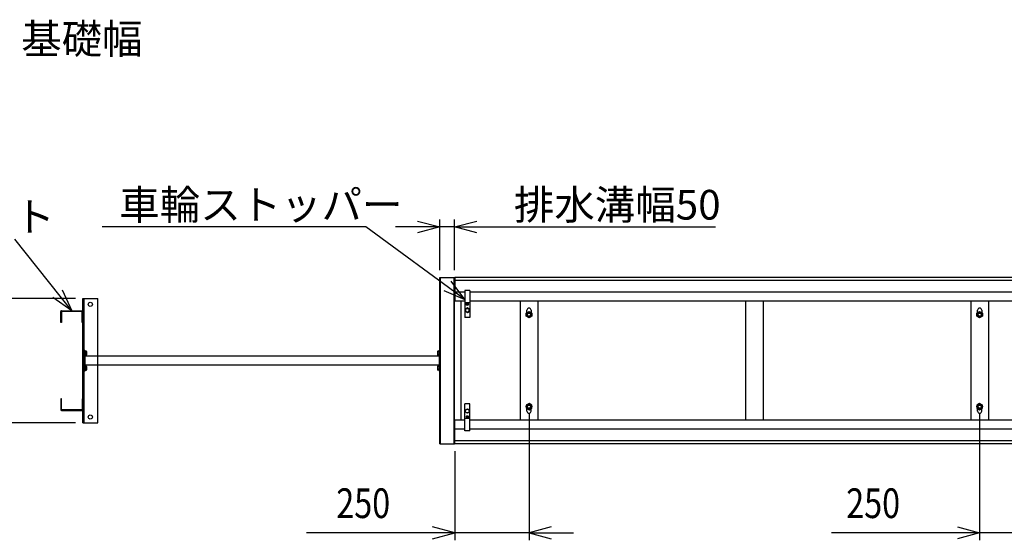
# Model space of a CAD drawing. Extents: x -67 to 21656, y -710 to 14633.
# Drawn here: x 3329 to 6650, y 6538 to 8293 of the extents above; entities that cross this region are included whole.
import ezdxf

# ---------------------------------------------------------------- set-up
doc = ezdxf.new("R2010")
doc.units = 0
doc.header["$LTSCALE"] = 70
doc.linetypes.add('DASHED2_18', pattern=[9.525, 6.35, -3.175])
doc.layers.add('_0-1_LAYER_1', color=7, linetype='CONTINUOUS')
doc.layers.add('_0-2_LAYER_2', color=7, linetype='CONTINUOUS')
doc.styles.get("Standard").update_dxf_attribs({"font": 'txt', "bigfont": 'bigfont.shx'})

msp = doc.modelspace()

# ---------------------------------------------------------------- linework, layer by layer
at = {"layer": '_0-1_LAYER_1', "color": 7, "linetype": 'Continuous'}
for p, q in [((4746.2, 7424), (4796.2, 7424)), ((4746.2, 6863), (4746.2, 7424)), ((4748.2, 6863), (4748.2, 7424)), ((4748.7, 6863), (4748.7, 7424)), ((4793.7, 7424), (4793.7, 6863)), ((4794.2, 6863), (4794.2, 7424)), ((4796.2, 6863), (4796.2, 7424)), ((6817, 7424), (4797, 7424)), ((4797, 7424), (4797, 7344)), ((6817, 7414), (4797, 7414)), ((4831, 7374), (4797, 7374)), ((4831, 7379.5), (4831, 7288.5)), ((4847, 7379.5), (4831, 7379.5)), ((4847, 7379.5), (4847, 7288.5)), ((6817, 7374), (4847, 7374)), ((3542.2, 6933.5), (3542.2, 7353.5)), ((3542.2, 7353.5), (3592.2, 7353.5)), ((3592.2, 6933.5), (3592.2, 7353.5)), ((4831, 7344), (4797, 7344)), ((4818.2, 6943), (4818.2, 7344)), ((6817, 7344), (4847, 7344)), ((5017, 7344), (5017, 6943)), ((5077, 7344), (5077, 6943)), ((5777, 7344), (5777, 6943)), ((5837, 7344), (5837, 6943)), ((6537, 7344), (6537, 6943)), ((6597, 7344), (6597, 6943)), ((3467.7, 7272.5), (3467.7, 7309.5)), ((3469.7, 7311.5), (3540.2, 7311.5)), ((3540.2, 7309.5), (3469.7, 7309.5)), ((3469.7, 7309.5), (3469.7, 7272.5)), ((3540.2, 7272.5), (3540.2, 7309.5)), ((3542.2, 7309.5), (3542.2, 7272.5)), ((4847, 7338.5), (4831, 7338.5)), ((4839, 7321), (4832.5, 7317.3)), ((4832.5, 7317.3), (4832.5, 7309.7)), ((4832.5, 7309.7), (4839, 7306)), ((4834.5, 7334), (4843.5, 7334)), ((4834.6, 7332.5), (4834.5, 7334)), ((4836.5, 7334), (4836.5, 7338.5)), ((4836.7, 7330.9), (4836.7, 7331.4)), ((4837, 7338.5), (4837, 7334)), ((4838.4, 7331.7), (4839.6, 7331.7)), ((4838.4, 7331.2), (4838.4, 7331.7)), ((4845.5, 7317.3), (4839, 7321)), ((4839, 7306), (4845.5, 7309.7)), ((4839.6, 7331.7), (4839.6, 7331.2)), ((4841, 7334), (4841, 7338.5)), ((4841.2, 7331.4), (4841.2, 7330.9)), ((4841.5, 7338.5), (4841.5, 7334)), ((4843.4, 7332.5), (4843.5, 7334)), ((4845.5, 7309.7), (4845.5, 7317.3)), ((5037.5, 7304), (5047, 7309.5)), ((5040, 7305.4), (5040, 7313.5)), ((5047, 7309.5), (5056.5, 7304)), ((5054, 7313.5), (5054, 7305.4)), ((6557.5, 7304), (6567, 7309.5)), ((6560, 7305.4), (6560, 7313.5)), ((6567, 7309.5), (6576.5, 7304)), ((6574, 7313.5), (6574, 7305.4)), ((4847, 7288.5), (4831, 7288.5)), ((5037.5, 7293), (5037.5, 7304)), ((5047, 7287.5), (5037.5, 7293)), ((5056.5, 7293), (5047, 7287.5)), ((5056.5, 7304), (5056.5, 7293)), ((6557.5, 7293), (6557.5, 7304)), ((6567, 7287.5), (6557.5, 7293)), ((6576.5, 7293), (6567, 7287.5)), ((6576.5, 7304), (6576.5, 7293)), ((3469.7, 7272.5), (3467.7, 7272.5)), ((3542.2, 7272.5), (3540.2, 7272.5)), ((4738.4, 7174.1), (4738.4, 7162.9)), ((4743.9, 7176), (4739.1, 7176)), ((4746.2, 7178.5), (4743.9, 7178.5)), ((4743.9, 7178.5), (4743.9, 7108.5)), ((4743.9, 7158.5), (3592.2, 7158.5)), ((4743.9, 7172.2), (4739.1, 7172.2)), ((4743.9, 7164.8), (4739.1, 7164.8)), ((4743.9, 7161), (4739.1, 7161)), ((4743.9, 7128.5), (3592.2, 7128.5)), ((4738.4, 7124.1), (4738.4, 7112.9)), ((4743.9, 7126), (4739.1, 7126)), ((4743.9, 7122.2), (4739.1, 7122.2)), ((4743.9, 7114.8), (4739.1, 7114.8)), ((4743.9, 7111), (4739.1, 7111)), ((4743.9, 7108.5), (4746.2, 7108.5)), ((3467.7, 7014.5), (3467.7, 6977.5)), ((3469.7, 7014.5), (3467.7, 7014.5)), ((3469.7, 6977.5), (3469.7, 7014.5)), ((3542.2, 7014.5), (3540.2, 7014.5)), ((3540.2, 7014.5), (3540.2, 6977.5)), ((3542.2, 6977.5), (3542.2, 7014.5)), ((3540.2, 6977.5), (3469.7, 6977.5)), ((3469.7, 6975.5), (3540.2, 6975.5)), ((4831, 6907.5), (4831, 6998.5)), ((4847, 6998.5), (4831, 6998.5)), ((4832.5, 6977.3), (4839, 6981)), ((4832.5, 6969.7), (4832.5, 6977.3)), ((4839, 6981), (4845.5, 6977.3)), ((4845.5, 6977.3), (4845.5, 6969.7)), ((4847, 6907.5), (4847, 6998.5)), ((5047, 6999.5), (5037.5, 6994)), ((5037.5, 6994), (5037.5, 6983)), ((5037.5, 6983), (5047, 6977.5)), ((5040, 6973.5), (5040, 6981.6)), ((5056.5, 6994), (5047, 6999.5)), ((5047, 6977.5), (5056.5, 6983)), ((5054, 6973.5), (5054, 6981.6)), ((5056.5, 6983), (5056.5, 6994)), ((6567, 6999.5), (6557.5, 6994)), ((6557.5, 6994), (6557.5, 6983)), ((6557.5, 6983), (6567, 6977.5)), ((6560, 6973.5), (6560, 6981.6)), ((6576.5, 6994), (6567, 6999.5)), ((6567, 6977.5), (6576.5, 6983)), ((6574, 6973.5), (6574, 6981.6)), ((6576.5, 6983), (6576.5, 6994)), ((4831, 6943), (4797, 6943)), ((4797, 6863), (4797, 6943)), ((4847, 6948.5), (4831, 6948.5)), ((4839, 6966), (4832.5, 6969.7)), ((4834.6, 6954.5), (4834.5, 6953)), ((4834.5, 6953), (4843.5, 6953)), ((4836.5, 6953), (4836.5, 6948.5)), ((4836.7, 6956.1), (4836.7, 6955.6)), ((4837, 6948.5), (4837, 6953)), ((4838.4, 6955.8), (4838.4, 6955.3)), ((4838.4, 6955.3), (4839.6, 6955.3)), ((4845.5, 6969.7), (4839, 6966)), ((4839.6, 6955.3), (4839.6, 6955.8)), ((4841, 6953), (4841, 6948.5)), ((4841.2, 6955.6), (4841.2, 6956.1)), ((4841.5, 6948.5), (4841.5, 6953)), ((4843.4, 6954.5), (4843.5, 6953)), ((6817, 6943), (4847, 6943)), ((3542.2, 6933.5), (3592.2, 6933.5)), ((4831, 6913), (4797, 6913)), ((6817, 6913), (4847, 6913)), ((4847, 6907.5), (4831, 6907.5)), ((4746.2, 6863), (4796.2, 6863)), ((6817, 6873), (4797, 6873)), ((6817, 6863), (4797, 6863))]:
    msp.add_line(p, q, dxfattribs=at)
at = {"layer": '_0-1_LAYER_1', "color": 7, "linetype": 'DASHED2_18'}
for p, q in [((3546.2, 6933.5), (3546.2, 7353.5)), ((3546.2, 7178.5), (3548.5, 7178.5)), ((3548.5, 7178.5), (3548.5, 7108.5)), ((3548.5, 7176), (3553.4, 7176)), ((3554, 7174.1), (3554, 7162.9)), ((3548.5, 7172.2), (3553.4, 7172.2)), ((3548.5, 7164.8), (3553.4, 7164.8)), ((3548.5, 7161), (3553.4, 7161)), ((3592.2, 7158.5), (3548.5, 7158.5)), ((3548.5, 7108.5), (3546.2, 7108.5)), ((3592.2, 7128.5), (3548.5, 7128.5)), ((3548.5, 7126), (3553.4, 7126)), ((3548.5, 7122.2), (3553.4, 7122.2)), ((3548.5, 7114.8), (3553.4, 7114.8)), ((3548.5, 7111), (3553.4, 7111)), ((3554, 7124.1), (3554, 7112.9))]:
    msp.add_line(p, q, dxfattribs=at)
at = {"layer": '_0-1_LAYER_1', "color": 7, "linetype": 'Continuous'}
for centre, radius in [((3567.2, 7333.5), 7), ((4839, 7313.5), 6.25), ((5047, 7298.5), 9.5), ((6567, 7298.5), 9.5), ((5047, 7298.5), 6), ((5047, 7298.5), 5.12), ((6567, 7298.5), 6), ((6567, 7298.5), 5.12), ((4839, 6973.5), 6.25), ((5047, 6988.5), 9.5), ((5047, 6988.5), 6), ((5047, 6988.5), 5.12), ((6567, 6988.5), 9.5), ((6567, 6988.5), 6), ((6567, 6988.5), 5.12), ((3567.2, 6953.5), 7)]:
    msp.add_circle(centre, radius, dxfattribs=at)
for centre, radius, start, end in [((3469.7, 7309.5), 2, 90, 180), ((3540.2, 7309.5), 2, 0, 90), ((4836.1, 7332.6), 1.5, 183, 253.8228), ((4839, 7342.7), 12, 253.8228, 286.1772), ((4839, 7342.7), 11.5, 258.7172, 267.0093), ((4839, 7342.7), 11.5, 272.9907, 281.2828), ((4841.9, 7332.6), 1.5, 286.1772, 357), ((5047, 7313.5), 7, 0, 180), ((6567, 7313.5), 7, 0, 180), ((4741.3, 7174.1), 2.89, 139.4686, 220.5314), ((4748.9, 7168.5), 10.5, 159.0499, 200.9501), ((4741.3, 7162.9), 2.89, 139.4686, 220.5314), ((4741.3, 7124.1), 2.89, 139.4686, 220.5314), ((4748.9, 7118.5), 10.5, 159.0499, 200.9501), ((4741.3, 7112.9), 2.89, 139.4686, 220.5314), ((3469.7, 6977.5), 2, 180, 270), ((3540.2, 6977.5), 2, 270, 0), ((4836.1, 6954.4), 1.5, 106.1772, 177), ((4839, 6944.3), 12, 73.8228, 106.1772), ((4839, 6944.3), 11.5, 92.9907, 101.2828), ((4839, 6944.3), 11.5, 78.7172, 87.0093), ((4841.9, 6954.4), 1.5, 3, 73.8228), ((5047, 6973.5), 7, 180, 0), ((6567, 6973.5), 7, 180, 0)]:
    msp.add_arc(centre, radius, start, end, dxfattribs=at)
at = {"layer": '_0-1_LAYER_1', "color": 7, "linetype": 'DASHED2_18'}
for centre, radius, start, end in [((3551.2, 7174.1), 2.89, 319.4686, 40.5314), ((3543.6, 7168.5), 10.5, 339.0499, 20.9501), ((3551.2, 7162.9), 2.89, 319.4686, 40.5314), ((3551.2, 7124.1), 2.89, 319.4686, 40.5314), ((3543.6, 7118.5), 10.5, 339.0499, 20.9501), ((3551.2, 7112.9), 2.89, 319.4686, 40.5314)]:
    msp.add_arc(centre, radius, start, end, dxfattribs=at)
at = {"layer": '_0-2_LAYER_2', "color": 7, "linetype": 'Continuous'}
for p, q in [((4671.2, 7614.1), (4746.2, 7594)), ((4746.2, 7449), (4746.2, 7619)), ((4796.2, 7449), (4796.2, 7619)), ((4796.2, 7594), (4871.2, 7614.1)), ((4497, 7594), (3607, 7594)), ((4831, 7349.2), (4497, 7594)), ((4746.2, 7594), (4596.2, 7594)), ((4746.2, 7594), (4671.2, 7573.9)), ((4796.2, 7594), (4746.2, 7594)), ((4796.2, 7594), (5676.2, 7594)), ((4871.2, 7573.9), (4796.2, 7594)), ((3505, 7311.5), (3312.2, 7553.5)), ((4831, 7349.2), (4784.9, 7411.7)), ((3472.2, 7381.9), (3505, 7311.5)), ((4759.8, 7380.3), (4831, 7349.2)), ((3517.2, 7353.5), (3117.2, 7353.5)), ((3505, 7311.5), (3441.4, 7356.1)), ((5047, 6963.5), (5047, 6538)), ((6567, 6963.5), (6567, 6538)), ((3517.2, 6933.5), (3117.2, 6933.5)), ((4797, 6838), (4797, 6538)), ((4797, 6563), (4722, 6583.1)), ((5122, 6583.1), (5047, 6563)), ((6492, 6583.1), (6567, 6563)), ((4797, 6563), (4297, 6563)), ((4722, 6542.9), (4797, 6563)), ((5047, 6563), (4797, 6563)), ((5047, 6563), (5197, 6563)), ((5047, 6563), (5122, 6542.9)), ((6567, 6563), (6067, 6563)), ((6567, 6563), (6492, 6542.9)), ((6817, 6563), (6567, 6563))]:
    msp.add_line(p, q, dxfattribs=at)

# ---------------------------------------------------------------- texts
at = {"layer": '_0-2_LAYER_2', "color": 7}
for s, p in [('基礎幅', (3334.3, 8178.1)), ('車輪ストッパー', (3665.2, 7619)), ('排水溝幅50', (4996.2, 7619)), ('柱ブラケット', (2629.1, 7578.5))]:
    msp.add_text(s, height=100, dxfattribs=at).set_placement(p)
at = {"layer": '_0-2_LAYER_2', "color": 7, "width": 0.8}
for p in [(4397, 6613), (6117, 6613)]:
    msp.add_text('250', height=100, dxfattribs=at).set_placement(p)

doc.saveas('drawing.dxf')
